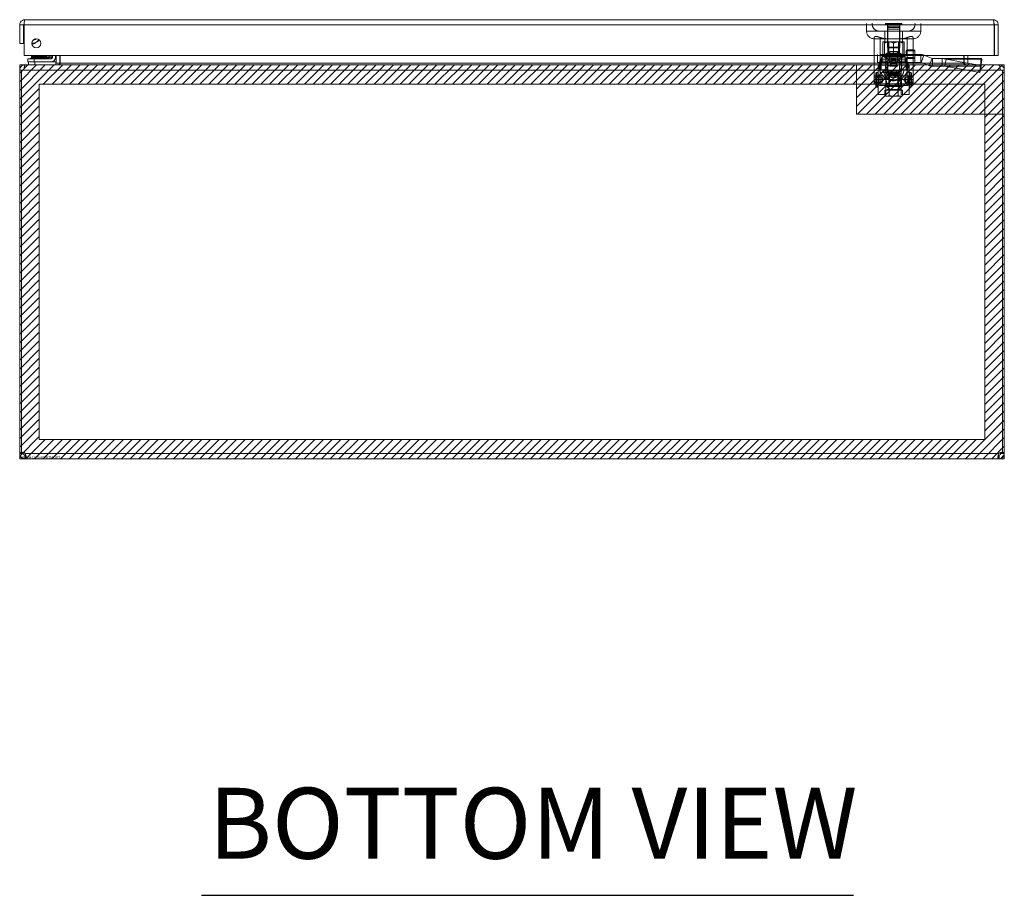
# Model space of a CAD drawing. Units: inches. Extents: x 15 to 199, y 7 to 119.
# Drawn here: x 58 to 78, y 26 to 44 of the extents above; entities that cross this region are included whole.
import ezdxf

# ---------------------------------------------------------------- set-up
doc = ezdxf.new("R2010")
doc.units = ezdxf.units.IN
doc.header["$LTSCALE"] = 12
doc.header["$MEASUREMENT"] = 0
doc.linetypes.add('DASHED', pattern=[0.2067, 0.1654, -0.0413])
doc.layers.get('0').update_dxf_attribs({"lineweight": 0})
for name, color, linetype, lineweight in [('Hatch (ANSI)', 7, 'Continuous', 5), ('Hidden (ANSI)', 7, 'DASHED', 5), ('Hidden Narrow (ANSI)', 7, 'DASHED', 5), ('Sketch Geometry (ANSI)', 7, 'Continuous', 5), ('Symbol (ANSI)', 7, 'Continuous', 5), ('Visible (ANSI)', 7, 'Continuous', 5), ('Visible Narrow (ANSI)', 7, 'Continuous', 5)]:
    doc.layers.add(name, color=color, linetype=linetype, lineweight=lineweight)
doc.styles.add('Text Style168', font='tahoma.ttf')

msp = doc.modelspace()

# ---------------------------------------------------------------- hatches: boundary and pattern name
at = {"layer": 'Hatch (ANSI)'}
h = msp.add_hatch(dxfattribs=at)
h.set_pattern_fill('ANSI31', color=5, style=0)
h.paths.add_polyline_path([(77.34, 42.051), (77.34, 35.444), (58.127, 35.444), (58.127, 42.657), (74.733, 42.657), (74.733, 43.051), (57.733, 43.051), (57.733, 35.051), (77.733, 35.051), (77.733, 42.051)])
h = msp.add_hatch(dxfattribs=at)
h.set_pattern_fill('ANSI31', color=5, style=0)
h.paths.add_polyline_path([(74.733, 42.051), (77.733, 42.051), (77.733, 43.051), (74.733, 43.051)])

# ---------------------------------------------------------------- linework, layer by layer
at = {"layer": 'Hidden (ANSI)'}
for p, q in [((74.934, 43.894), (74.934, 43.737)), ((75.317, 43.88), (75.317, 43.886)), ((75.324, 43.88), (75.324, 43.888)), ((75.646, 43.872), (75.325, 43.872)), ((75.641, 43.875), (75.33, 43.875)), ((75.353, 43.865), (75.353, 43.875)), ((75.618, 43.865), (75.353, 43.865)), ((75.36, 43.41), (75.36, 43.872)), ((75.361, 43.837), (75.361, 43.865)), ((75.609, 43.837), (75.361, 43.837)), ((75.604, 43.807), (75.367, 43.807)), ((75.367, 43.777), (75.367, 43.807)), ((75.604, 43.777), (75.604, 43.807)), ((75.609, 43.837), (75.609, 43.865)), ((75.61, 43.41), (75.61, 43.872)), ((75.618, 43.865), (75.618, 43.875)), ((75.647, 43.88), (75.647, 43.888)), ((75.654, 43.88), (75.654, 43.886)), ((76.037, 43.894), (76.037, 43.737)), ((75.092, 42.752), (75.092, 43.605)), ((75.308, 43.52), (75.308, 43.737)), ((75.604, 43.777), (75.367, 43.777)), ((75.367, 43.776), (75.367, 43.777)), ((75.604, 43.776), (75.367, 43.776)), ((75.367, 43.28), (75.367, 43.776)), ((75.604, 43.776), (75.604, 43.777)), ((75.604, 43.28), (75.604, 43.776)), ((75.663, 43.52), (75.663, 43.737)), ((75.879, 42.752), (75.879, 43.605)), ((75.092, 43.579), (75.879, 43.579)), ((75.702, 43.52), (75.269, 43.52)), ((75.269, 43.218), (75.269, 43.52)), ((75.297, 43.491), (75.297, 43.52)), ((75.297, 43.52), (75.297, 43.52)), ((75.297, 43.491), (75.297, 43.219)), ((75.36, 43.41), (75.61, 43.41)), ((75.376, 43.394), (75.36, 43.41)), ((75.387, 43.272), (75.387, 43.52)), ((75.485, 43.491), (75.485, 43.219)), ((75.584, 43.272), (75.584, 43.52)), ((75.595, 43.394), (75.61, 43.41)), ((75.673, 43.52), (75.674, 43.52)), ((75.674, 43.52), (75.674, 43.491)), ((75.674, 43.491), (75.674, 43.219)), ((75.702, 43.218), (75.702, 43.52)), ((75.158, 43.102), (75.158, 43.26)), ((75.251, 43.26), (75.216, 43.26)), ((75.251, 43.26), (75.722, 43.26)), ((75.269, 43.218), (75.702, 43.218)), ((75.297, 43.205), (75.297, 43.219)), ((75.326, 43.102), (75.326, 43.26)), ((75.367, 43.28), (75.604, 43.28)), ((75.383, 43.264), (75.367, 43.28)), ((75.595, 43.394), (75.376, 43.394)), ((75.588, 43.264), (75.383, 43.264)), ((75.584, 43.272), (75.387, 43.272)), ((75.485, 43.215), (75.387, 43.272)), ((75.403, 43.26), (75.403, 43.102)), ((75.564, 43.319), (75.407, 43.319)), ((75.407, 43.102), (75.407, 43.319)), ((75.485, 43.215), (75.584, 43.272)), ((75.564, 43.102), (75.564, 43.319)), ((75.568, 43.26), (75.568, 43.102)), ((75.588, 43.264), (75.604, 43.28)), ((75.645, 43.102), (75.645, 43.26)), ((75.674, 43.219), (75.674, 43.205)), ((75.722, 43.26), (75.918, 43.26)), ((75.722, 43.26), (75.722, 43.102)), ((75.741, 43.334), (75.741, 43.279)), ((75.895, 43.354), (75.761, 43.354)), ((75.915, 43.334), (75.915, 43.279)), ((75.918, 43.26), (76.037, 43.26)), ((76.102, 43.247), (76.266, 43.182)), ((75.158, 43.102), (75.201, 43.102)), ((75.173, 43.042), (75.173, 42.451)), ((75.33, 43.042), (75.173, 43.042)), ((75.173, 42.451), (75.173, 43.042)), ((75.77, 43.102), (75.201, 43.102)), ((75.23, 43.166), (75.23, 42.949)), ((75.741, 43.166), (75.23, 43.166)), ((75.23, 43.126), (75.741, 43.126)), ((75.33, 43.042), (75.33, 42.451)), ((75.33, 43.023), (75.33, 43.042)), ((75.33, 43.042), (75.33, 43.042)), ((75.33, 43.023), (75.33, 42.823)), ((75.363, 42.945), (75.363, 43.102)), ((75.367, 42.925), (75.367, 43.102)), ((75.439, 43.144), (75.407, 43.023)), ((75.407, 43.023), (75.503, 43.023)), ((75.427, 43.039), (75.438, 43.08)), ((75.507, 43.039), (75.427, 43.039)), ((75.436, 43.144), (75.439, 43.144)), ((75.44, 43.129), (75.436, 43.144)), ((75.438, 43.08), (75.507, 43.08)), ((75.535, 43.144), (75.439, 43.144)), ((75.451, 43.129), (75.44, 43.129)), ((75.442, 43.095), (75.451, 43.129)), ((75.511, 43.095), (75.442, 43.095)), ((75.451, 43.129), (75.531, 43.129)), ((75.464, 43.08), (75.46, 43.095)), ((75.468, 43.023), (75.464, 43.039)), ((75.503, 43.023), (75.507, 43.039)), ((75.564, 43.023), (75.503, 43.023)), ((75.507, 43.08), (75.511, 43.095)), ((75.533, 43.08), (75.507, 43.08)), ((75.507, 43.039), (75.544, 43.039)), ((75.511, 43.095), (75.529, 43.095)), ((75.529, 43.095), (75.52, 43.129)), ((75.531, 43.129), (75.535, 43.144)), ((75.532, 43.144), (75.564, 43.023)), ((75.544, 43.039), (75.533, 43.08)), ((75.604, 42.925), (75.604, 43.102)), ((75.607, 42.945), (75.607, 43.102)), ((75.64, 43.042), (75.64, 42.451)), ((75.798, 43.042), (75.64, 43.042)), ((75.64, 43.023), (75.64, 43.042)), ((75.64, 43.023), (75.64, 42.823)), ((75.741, 43.102), (75.741, 43.177)), ((75.741, 43.166), (75.741, 42.949)), ((75.895, 43.197), (75.761, 43.197)), ((75.918, 43.102), (75.77, 43.102)), ((75.798, 43.042), (75.798, 42.451)), ((75.798, 42.451), (75.798, 43.042)), ((75.798, 43.042), (75.798, 43.042)), ((75.915, 43.102), (75.915, 43.177)), ((75.918, 43.102), (76.037, 43.102)), ((76.044, 43.101), (76.208, 43.036)), ((76.273, 43.181), (76.47, 43.181)), ((76.273, 43.023), (76.47, 43.023)), ((76.47, 43.181), (76.47, 43.073)), ((76.91, 43.181), (76.47, 43.181)), ((76.47, 43.073), (76.47, 43.023)), ((77.257, 43.023), (76.47, 43.023)), ((76.533, 43.068), (76.524, 43.022)), ((76.524, 43.022), (77.236, 42.893)), ((76.552, 43.166), (76.533, 43.068)), ((76.552, 43.166), (76.91, 43.101)), ((76.995, 43.181), (76.921, 43.181)), ((76.921, 43.099), (76.995, 43.086)), ((77.189, 43.051), (77.264, 43.037)), ((77.236, 42.893), (77.264, 43.037)), ((77.248, 43.022), (77.236, 42.893)), ((77.257, 43.068), (77.248, 43.022)), ((77.257, 43.181), (77.257, 43.073)), ((77.276, 43.166), (77.257, 43.068)), ((77.257, 43.073), (77.257, 43.023)), ((77.265, 43.051), (77.264, 43.037)), ((75.089, 42.668), (75.089, 42.825)), ((75.089, 42.825), (75.786, 42.825)), ((75.126, 42.611), (75.126, 42.882)), ((75.161, 42.894), (75.138, 42.894)), ((75.173, 42.611), (75.173, 42.882)), ((75.33, 42.829), (75.173, 42.829)), ((75.77, 42.945), (75.201, 42.945)), ((75.277, 42.949), (75.23, 42.949)), ((75.612, 42.925), (75.263, 42.925)), ((75.263, 42.897), (75.263, 42.925)), ((75.612, 42.897), (75.263, 42.897)), ((75.324, 42.949), (75.277, 42.949)), ((75.33, 42.897), (75.33, 42.925)), ((75.33, 42.829), (75.33, 42.829)), ((75.33, 42.451), (75.33, 42.823)), ((75.62, 42.826), (75.351, 42.826)), ((75.604, 42.878), (75.367, 42.878)), ((75.367, 42.838), (75.367, 42.878)), ((75.604, 42.838), (75.367, 42.838)), ((75.387, 42.819), (75.367, 42.838)), ((75.387, 42.878), (75.387, 42.925)), ((75.387, 42.897), (75.387, 42.925)), ((75.407, 42.866), (75.387, 42.846)), ((75.584, 42.846), (75.387, 42.846)), ((75.387, 42.846), (75.387, 42.551)), ((75.387, 42.846), (75.387, 42.551)), ((75.387, 42.819), (75.584, 42.819)), ((75.389, 42.897), (75.389, 42.925)), ((75.401, 42.63), (75.401, 42.881)), ((75.401, 42.63), (75.401, 42.881)), ((75.564, 42.866), (75.407, 42.866)), ((75.466, 42.897), (75.466, 42.925)), ((75.541, 42.897), (75.541, 42.925)), ((75.564, 42.866), (75.584, 42.846)), ((75.564, 42.866), (75.564, 42.866)), ((75.57, 42.63), (75.57, 42.881)), ((75.57, 42.63), (75.57, 42.881)), ((75.584, 42.878), (75.584, 42.925)), ((75.584, 42.846), (75.584, 42.551)), ((75.584, 42.846), (75.584, 42.846)), ((75.584, 42.846), (75.584, 42.551)), ((75.584, 42.819), (75.604, 42.838)), ((75.604, 42.838), (75.604, 42.878)), ((75.612, 42.897), (75.612, 42.925)), ((75.62, 42.826), (75.62, 42.826)), ((75.798, 42.829), (75.64, 42.829)), ((75.64, 42.451), (75.64, 42.823)), ((75.647, 42.949), (75.694, 42.949)), ((75.741, 42.949), (75.694, 42.949)), ((75.77, 42.945), (75.77, 42.945)), ((75.882, 42.825), (75.786, 42.825)), ((75.798, 42.882), (75.798, 42.611)), ((75.798, 42.829), (75.798, 42.829)), ((75.81, 42.894), (75.833, 42.894)), ((75.845, 42.882), (75.845, 42.611)), ((75.882, 42.825), (75.882, 42.668)), ((75.089, 42.8), (75.247, 42.8)), ((75.089, 42.693), (75.247, 42.693)), ((75.089, 42.668), (75.786, 42.668)), ((75.33, 42.664), (75.173, 42.664)), ((75.761, 42.634), (75.21, 42.634)), ((75.247, 42.693), (75.247, 42.8)), ((75.277, 42.746), (75.247, 42.8)), ((75.277, 42.746), (75.247, 42.693)), ((75.328, 42.715), (75.328, 42.61)), ((75.328, 42.61), (75.643, 42.61)), ((75.33, 42.664), (75.33, 42.664)), ((75.62, 42.666), (75.351, 42.666)), ((75.401, 42.63), (75.381, 42.61)), ((75.57, 42.63), (75.401, 42.63)), ((75.57, 42.63), (75.59, 42.61)), ((75.57, 42.63), (75.57, 42.63)), ((75.62, 42.666), (75.62, 42.666)), ((75.798, 42.664), (75.64, 42.664)), ((75.643, 42.715), (75.643, 42.61)), ((75.693, 42.746), (75.724, 42.8)), ((75.693, 42.746), (75.724, 42.693)), ((75.724, 42.8), (75.724, 42.693)), ((75.882, 42.8), (75.724, 42.8)), ((75.882, 42.693), (75.724, 42.693)), ((75.882, 42.668), (75.786, 42.668)), ((75.798, 42.664), (75.798, 42.664)), ((75.161, 42.599), (75.138, 42.599)), ((75.33, 42.451), (75.173, 42.451)), ((75.394, 42.539), (75.304, 42.539)), ((75.304, 42.539), (75.304, 42.427)), ((75.304, 42.539), (75.304, 42.427)), ((75.328, 42.413), (75.304, 42.427)), ((75.328, 42.413), (75.349, 42.413)), ((75.33, 42.451), (75.33, 42.451)), ((75.349, 42.413), (75.485, 42.413)), ((75.357, 42.551), (75.613, 42.551)), ((75.576, 42.539), (75.394, 42.539)), ((75.394, 42.539), (75.394, 42.427)), ((75.485, 42.413), (75.622, 42.413)), ((75.667, 42.539), (75.576, 42.539)), ((75.576, 42.539), (75.576, 42.427)), ((75.613, 42.551), (75.613, 42.551)), ((75.622, 42.413), (75.643, 42.413)), ((75.798, 42.451), (75.64, 42.451)), ((75.643, 42.413), (75.667, 42.427)), ((75.643, 42.413), (75.643, 42.413)), ((75.667, 42.539), (75.667, 42.427)), ((75.667, 42.539), (75.667, 42.539)), ((75.667, 42.539), (75.667, 42.427)), ((75.798, 42.451), (75.798, 42.451)), ((75.81, 42.599), (75.833, 42.599))]:
    msp.add_line(p, q, dxfattribs=at)
for radius in [0.165, 0.165, 0.155]:
    msp.add_circle((75.485, 43.023), radius, dxfattribs=at)
for centre, radius, start, end in [((75.189, 43.875), 0.138, 171.7868, 270), ((75.325, 43.886), 0.008, 90, 180), ((75.325, 43.88), 0.008, 180, 270), ((75.33, 43.888), 0.00591, 90, 180), ((75.33, 43.88), 0.00591, 180, 270), ((75.356, 43.82), 0.0177, 309.2965, 70.5288), ((75.615, 43.82), 0.0177, 109.4712, 230.7035), ((75.641, 43.888), 0.00591, 0, 90), ((75.641, 43.88), 0.00591, 270, 0), ((75.646, 43.886), 0.008, 0, 90), ((75.646, 43.88), 0.008, 270, 0), ((75.782, 43.875), 0.138, 270, 8.2132), ((75.092, 43.737), 0.157, 180, 270), ((75.879, 43.737), 0.157, 270, 0), ((75.485, 43.023), 0.295, 311.8109, 228.1891), ((75.485, 43.023), 0.295, 15.466, 164.534), ((75.485, 43.638), 0.472, 242.7204, 297.2796), ((75.485, 43.638), 0.472, 246.501, 293.499), ((75.722, 43.279), 0.0197, 270.0001, 0), ((75.761, 43.334), 0.0197, 89.9997, 180), ((75.895, 43.334), 0.0197, 0, 90.0003), ((75.934, 43.279), 0.0197, 180, 269.9999), ((76.037, 43.082), 0.177, 68.3754, 90), ((75.485, 43.023), 0.155, 0, 180), ((75.485, 43.023), 0.155, 180, 0), ((75.761, 43.177), 0.0197, 89.9997, 180), ((75.895, 43.177), 0.0197, 0, 90.0003), ((76.037, 43.082), 0.0197, 68.3754, 90), ((76.273, 43.2), 0.177, 248.3754, 270), ((76.273, 43.2), 0.0197, 248.3754, 270), ((75.138, 42.882), 0.0118, 90, 180), ((75.161, 42.882), 0.0118, 360, 90), ((75.185, 42.837), 0.0118, 180.0001, 270), ((75.485, 43.023), 0.295, 195.466, 228.1896), ((75.485, 42.949), 0.209, 180, 250.63), ((75.485, 42.949), 0.205, 180, 253.9079), ((75.21, 42.715), 0.118, 0, 48.1912), ((75.485, 43.023), 0.295, 228.1897, 311.8103), ((75.485, 42.949), 0.161, 180, 0), ((75.485, 42.949), 0.205, 286.0921, 0), ((75.485, 42.949), 0.209, 289.37, 0), ((75.761, 42.715), 0.118, 131.8088, 180), ((75.485, 43.023), 0.295, 311.8103, 344.534), ((75.786, 42.837), 0.0118, 270, 359.9999), ((75.81, 42.882), 0.0118, 90, 180), ((75.833, 42.882), 0.0118, 360, 90), ((75.21, 42.752), 0.118, 180, 270), ((75.138, 42.611), 0.0118, 180, 270), ((75.161, 42.611), 0.0118, 270, 0), ((75.185, 42.656), 0.0118, 90, 179.9999), ((75.761, 42.752), 0.118, 270, 0), ((75.786, 42.656), 0.0118, 0.0001, 90), ((75.81, 42.611), 0.0118, 180, 270), ((75.833, 42.611), 0.0118, 270, 0), ((75.346, 42.551), 0.0118, 270, 0), ((75.346, 42.551), 0.0118, 270, 0), ((75.625, 42.551), 0.0118, 180, 270), ((75.625, 42.551), 0.0118, 180, 270)]:
    msp.add_arc(centre, radius, start, end, dxfattribs=at)
for centre in [(75.391, 43.638), (75.58, 43.638)]:
    msp.add_ellipse(centre, major_axis=(0, -0.433), ratio=0.866025, start_param=6.029445, end_param=6.536926, dxfattribs=at)
for major_axis in [(-0.155, 0), (0.155, 0)]:
    msp.add_ellipse((75.485, 42.689), major_axis=major_axis, ratio=0.965926, dxfattribs=at)
for points, knots in [([(75.21, 43.605), (75.199, 43.609), (75.189, 43.613), (75.167, 43.621), (75.157, 43.624), (75.142, 43.627), (75.137, 43.628), (75.131, 43.628), (75.128, 43.628), (75.126, 43.628), (75.123, 43.628), (75.12, 43.628), (75.113, 43.627), (75.109, 43.626), (75.099, 43.621), (75.095, 43.616), (75.092, 43.609), (75.092, 43.607), (75.092, 43.605)], [1.8014732, 1.8014732, 1.8014732, 1.8014732, 1.8875136, 1.8875136, 1.9791609, 1.9791609, 2.0231144, 2.0231144, 2.0455361, 2.0455361, 2.0455361, 2.081106, 2.081106, 2.1346066, 2.1346066, 2.2473412, 2.2473412, 2.289849, 2.289849, 2.289849, 2.289849]), ([(75.761, 43.605), (75.72, 43.59), (75.673, 43.584), (75.578, 43.579), (75.53, 43.579), (75.441, 43.579), (75.393, 43.579), (75.298, 43.584), (75.251, 43.59), (75.21, 43.605)], [1.545076, 1.545076, 1.545076, 1.545076, 1.879319, 1.879319, 2.21524, 2.21524, 2.551161, 2.551161, 2.885403, 2.885403, 2.885403, 2.885403]), ([(75.879, 43.605), (75.879, 43.609), (75.878, 43.613), (75.872, 43.621), (75.867, 43.624), (75.858, 43.627), (75.854, 43.628), (75.849, 43.628), (75.847, 43.628), (75.845, 43.628), (75.841, 43.628), (75.838, 43.628), (75.829, 43.627), (75.823, 43.626), (75.804, 43.621), (75.79, 43.616), (75.772, 43.609), (75.766, 43.607), (75.761, 43.605)], [1.8014732, 1.8014732, 1.8014732, 1.8014732, 1.8875136, 1.8875136, 1.9791609, 1.9791609, 2.0231144, 2.0231144, 2.0455361, 2.0455361, 2.0455361, 2.081106, 2.081106, 2.1346066, 2.1346066, 2.2473412, 2.2473412, 2.289849, 2.289849, 2.289849, 2.289849]), ([(76.47, 43.023), (76.479, 43.023), (76.488, 43.023), (76.506, 43.023), (76.515, 43.022), (76.524, 43.022)], [0, 0, 0, 0, 0.0735111, 0.0735111, 0.1470223, 0.1470223, 0.1470223, 0.1470223]), ([(77.257, 43.023), (77.256, 43.023), (77.254, 43.023), (77.251, 43.023), (77.249, 43.022), (77.248, 43.022)], [0, 0, 0, 0, 0.02089222, 0.02089222, 0.04178445, 0.04178445, 0.04178445, 0.04178445]), ([(77.256, 43.062), (77.256, 43.065), (77.257, 43.068), (77.257, 43.072), (77.257, 43.073), (77.257, 43.073), (77.257, 43.073), (77.257, 43.073), (77.257, 43.073), (77.257, 43.073)], [0, 0, 0, 0, 0.03500656, 0.03500656, 0.07000674, 0.07000674, 0.08079583, 0.08079583, 0.08101477, 0.08101477, 0.08101477, 0.08101477]), ([(75.353, 42.669), (75.353, 42.672), (75.351, 42.677), (75.347, 42.69), (75.344, 42.698), (75.338, 42.715), (75.336, 42.725), (75.332, 42.746), (75.33, 42.757), (75.33, 42.777), (75.332, 42.787), (75.336, 42.804), (75.338, 42.811), (75.344, 42.821), (75.347, 42.824), (75.351, 42.827), (75.353, 42.826), (75.353, 42.821), (75.351, 42.816), (75.347, 42.803), (75.344, 42.795), (75.338, 42.778), (75.336, 42.768), (75.332, 42.747), (75.33, 42.736), (75.33, 42.716), (75.332, 42.706), (75.336, 42.689), (75.338, 42.682), (75.344, 42.672), (75.347, 42.669), (75.351, 42.666), (75.353, 42.666), (75.353, 42.669)], [0, 0, 0, 0, 0.078351, 0.078351, 0.156703, 0.156703, 0.234807, 0.234807, 0.312911, 0.312911, 0.391015, 0.391015, 0.46912, 0.46912, 0.547471, 0.547471, 0.625822, 0.625822, 0.704174, 0.704174, 0.782525, 0.782525, 0.860629, 0.860629, 0.938733, 0.938733, 1.016838, 1.016838, 1.094942, 1.094942, 1.173293, 1.173293, 1.251645, 1.251645, 1.251645, 1.251645]), ([(75.33, 42.726), (75.33, 42.736), (75.332, 42.747), (75.336, 42.768), (75.338, 42.778), (75.344, 42.795), (75.347, 42.803), (75.351, 42.816), (75.353, 42.821), (75.353, 42.826), (75.351, 42.827), (75.347, 42.824), (75.344, 42.821), (75.338, 42.811), (75.336, 42.804), (75.332, 42.787), (75.33, 42.777), (75.33, 42.767)], [0.3129111, 0.3129111, 0.3129111, 0.3129111, 0.3910154, 0.3910154, 0.4691196, 0.4691196, 0.5474709, 0.5474709, 0.6258223, 0.6258223, 0.7041736, 0.7041736, 0.782525, 0.782525, 0.8606292, 0.8606292, 0.9387334, 0.9387334, 0.9387334, 0.9387334]), ([(75.64, 42.726), (75.64, 42.736), (75.639, 42.747), (75.635, 42.768), (75.632, 42.778), (75.627, 42.795), (75.624, 42.803), (75.619, 42.816), (75.618, 42.821), (75.618, 42.826), (75.619, 42.827), (75.624, 42.824), (75.627, 42.821), (75.632, 42.811), (75.635, 42.804), (75.639, 42.787), (75.64, 42.777), (75.64, 42.767)], [0.3129111, 0.3129111, 0.3129111, 0.3129111, 0.3910154, 0.3910154, 0.4691196, 0.4691196, 0.5474709, 0.5474709, 0.6258223, 0.6258223, 0.7041736, 0.7041736, 0.782525, 0.782525, 0.8606292, 0.8606292, 0.9387334, 0.9387334, 0.9387334, 0.9387334]), ([(75.618, 42.669), (75.618, 42.672), (75.619, 42.677), (75.624, 42.69), (75.627, 42.698), (75.632, 42.715), (75.635, 42.725), (75.639, 42.746), (75.64, 42.757), (75.64, 42.777), (75.639, 42.787), (75.635, 42.804), (75.632, 42.811), (75.627, 42.821), (75.624, 42.824), (75.619, 42.827), (75.618, 42.826), (75.618, 42.821), (75.619, 42.816), (75.624, 42.803), (75.627, 42.795), (75.632, 42.778), (75.635, 42.768), (75.639, 42.747), (75.64, 42.736), (75.64, 42.716), (75.639, 42.706), (75.635, 42.689), (75.632, 42.682), (75.627, 42.672), (75.624, 42.669), (75.619, 42.666), (75.618, 42.666), (75.618, 42.669)], [0, 0, 0, 0, 0.078351, 0.078351, 0.156703, 0.156703, 0.234807, 0.234807, 0.312911, 0.312911, 0.391015, 0.391015, 0.46912, 0.46912, 0.547471, 0.547471, 0.625822, 0.625822, 0.704174, 0.704174, 0.782525, 0.782525, 0.860629, 0.860629, 0.938733, 0.938733, 1.016838, 1.016838, 1.094942, 1.094942, 1.173293, 1.173293, 1.251645, 1.251645, 1.251645, 1.251645]), ([(75.33, 42.767), (75.33, 42.757), (75.332, 42.746), (75.336, 42.725), (75.338, 42.715), (75.344, 42.698), (75.347, 42.69), (75.351, 42.677), (75.353, 42.672), (75.353, 42.669), (75.353, 42.666), (75.351, 42.666), (75.347, 42.669), (75.344, 42.672), (75.338, 42.682), (75.336, 42.689), (75.332, 42.706), (75.33, 42.716), (75.33, 42.726)], [0.9387334, 0.9387334, 0.9387334, 0.9387334, 1.0168377, 1.0168377, 1.0949419, 1.0949419, 1.1732932, 1.1732932, 1.2516446, 1.2516446, 1.2516446, 1.3299959, 1.3299959, 1.4083473, 1.4083473, 1.4864515, 1.4864515, 1.5645557, 1.5645557, 1.5645557, 1.5645557]), ([(75.555, 42.752), (75.534, 42.745), (75.511, 42.741), (75.485, 42.741), (75.466, 42.741), (75.446, 42.743), (75.424, 42.75), (75.42, 42.751), (75.416, 42.752)], [-0.1908637, -0.1908637, -0.1908637, -0.1908637, 0, 0, 0, 0.1496288, 0.1496288, 0.1801257, 0.1801257, 0.1801257, 0.1801257]), ([(75.429, 42.752), (75.451, 42.746), (75.476, 42.743), (75.517, 42.746), (75.53, 42.749), (75.542, 42.752)], [-1.598083, -1.598083, -1.598083, -1.598083, -1.43464, -1.43464, -1.3482176, -1.3482176, -1.3482176, -1.3482176]), ([(75.64, 42.767), (75.64, 42.757), (75.639, 42.746), (75.635, 42.725), (75.632, 42.715), (75.627, 42.698), (75.624, 42.69), (75.619, 42.677), (75.618, 42.672), (75.618, 42.669), (75.618, 42.666), (75.619, 42.666), (75.624, 42.669), (75.627, 42.672), (75.632, 42.682), (75.635, 42.689), (75.639, 42.706), (75.64, 42.716), (75.64, 42.726)], [0.9387334, 0.9387334, 0.9387334, 0.9387334, 1.0168377, 1.0168377, 1.0949419, 1.0949419, 1.1732932, 1.1732932, 1.2516446, 1.2516446, 1.2516446, 1.3299959, 1.3299959, 1.4083473, 1.4083473, 1.4864515, 1.4864515, 1.5645557, 1.5645557, 1.5645557, 1.5645557])]:
    msp.add_open_spline(points, degree=3, knots=knots, dxfattribs=at)
for points, weights in [([(75.485, 43.491), (75.391, 43.545), (75.297, 43.491)], [1.80067653204, 2.07924216099, 1.80067653204]), ([(75.674, 43.491), (75.58, 43.545), (75.485, 43.491)], [1.80067653204, 2.07924216099, 1.80067653204]), ([(75.349, 42.413), (75.328, 42.413), (75.304, 42.427)], [1.90932667397, 1.90932667397, 1.77224318643]), ([(75.349, 42.413), (75.328, 42.413), (75.304, 42.427)], [1.90932667396, 1.90932525136, 1.77224318643]), ([(75.394, 42.427), (75.37, 42.413), (75.349, 42.413)], [1.77224318643, 1.90932667397, 1.90932667397]), ([(75.394, 42.427), (75.37, 42.413), (75.349, 42.413)], [1.77224605863, 1.90932667397, 1.90932667397]), ([(75.485, 42.413), (75.443, 42.413), (75.394, 42.427)], [1.90932667397, 1.90932667397, 1.77224318643]), ([(75.576, 42.427), (75.528, 42.413), (75.485, 42.413)], [1.77224318643, 1.90932667397, 1.90932667397]), ([(75.622, 42.413), (75.601, 42.413), (75.576, 42.427)], [1.90932667397, 1.90932667397, 1.77224318643]), ([(75.622, 42.413), (75.601, 42.413), (75.576, 42.427)], [1.90932667396, 1.90932525136, 1.77224318643]), ([(75.667, 42.427), (75.643, 42.413), (75.622, 42.413)], [1.77224318643, 1.90932667397, 1.90932667397]), ([(75.667, 42.427), (75.643, 42.413), (75.622, 42.413)], [1.77224318643, 1.90932667397, 1.90932667397])]:
    msp.add_rational_spline(points, weights, degree=2, dxfattribs=at)
msp.add_open_spline([(76.47, 43.181), (76.498, 43.181), (76.525, 43.176), (76.552, 43.166)], degree=3, dxfattribs=at)
at = {"layer": 'Hidden Narrow (ANSI)'}
for p, q in [((75.654, 43.886), (75.317, 43.886)), ((75.654, 43.88), (75.317, 43.88)), ((75.647, 43.888), (75.324, 43.888)), ((75.647, 43.88), (75.324, 43.88)), ((74.934, 43.737), (76.037, 43.737)), ((75.21, 42.752), (75.21, 43.605)), ((75.761, 42.752), (75.761, 43.605)), ((75.251, 43.26), (75.251, 43.102)), ((75.915, 43.334), (75.741, 43.334)), ((75.918, 43.102), (75.918, 43.26)), ((76.037, 43.102), (76.037, 43.26)), ((76.044, 43.101), (76.102, 43.247)), ((75.915, 43.177), (75.741, 43.177)), ((76.208, 43.036), (76.266, 43.182)), ((76.273, 43.023), (76.273, 43.181)), ((77.248, 43.022), (76.524, 43.022)), ((76.91, 43.166), (76.552, 43.166)), ((76.995, 43.166), (76.921, 43.166)), ((75.138, 42.599), (75.138, 42.894)), ((75.161, 42.599), (75.161, 42.894)), ((75.185, 42.825), (75.185, 42.668)), ((75.786, 42.668), (75.786, 42.825)), ((75.81, 42.894), (75.81, 42.599)), ((75.833, 42.894), (75.833, 42.599)), ((75.21, 42.752), (75.092, 42.752)), ((75.416, 42.752), (75.21, 42.752)), ((75.21, 42.752), (75.21, 42.634)), ((75.416, 42.752), (75.429, 42.752)), ((75.542, 42.752), (75.555, 42.752)), ((75.761, 42.752), (75.555, 42.752)), ((75.761, 42.752), (75.761, 42.634)), ((75.879, 42.752), (75.761, 42.752))]:
    msp.add_line(p, q, dxfattribs=at)
at = {"layer": 'Sketch Geometry (ANSI)', "color": 5}
for p, q in [((77.733, 43.051), (57.733, 43.051)), ((57.733, 43.051), (57.733, 35.051)), ((77.733, 43.051), (74.733, 43.051)), ((74.733, 43.051), (74.733, 42.051)), ((77.733, 35.051), (77.733, 43.051)), ((77.733, 42.051), (77.733, 43.051)), ((58.127, 42.657), (77.34, 42.657)), ((58.127, 35.444), (58.127, 42.657)), ((77.34, 42.657), (77.34, 35.444)), ((74.733, 42.051), (77.733, 42.051)), ((77.34, 35.444), (58.127, 35.444)), ((57.733, 35.051), (77.733, 35.051))]:
    msp.add_line(p, q, dxfattribs=at)
at = {"layer": 'Symbol (ANSI)', "lineweight": 30}
msp.add_line((61.424, 26.183), (74.668, 26.183), dxfattribs=at)
at = {"layer": 'Visible (ANSI)'}
for p, q in [((57.735, 43.863), (57.735, 43.488)), ((57.809, 43.863), (57.735, 43.863)), ((57.809, 43.863), (57.809, 43.488)), ((57.821, 43.238), (57.821, 43.863)), ((57.841, 43.968), (77.505, 43.968)), ((77.525, 43.863), (77.525, 43.238)), ((77.536, 43.863), (77.536, 43.238)), ((77.536, 43.863), (77.61, 43.863)), ((77.61, 43.238), (77.61, 43.863)), ((57.735, 43.488), (57.809, 43.488)), ((58.048, 43.497), (58.048, 43.484)), ((77.525, 43.238), (57.821, 43.238)), ((57.973, 43.223), (58.293, 43.223)), ((57.973, 43.223), (57.973, 43.2)), ((57.973, 43.2), (58.293, 43.2)), ((57.983, 43.189), (57.973, 43.2)), ((58.283, 43.189), (58.293, 43.2)), ((58.293, 43.223), (58.293, 43.2)), ((58.298, 43.186), (58.35, 43.238)), ((58.403, 43.238), (58.403, 43.199)), ((58.462, 43.199), (58.462, 43.238)), ((58.472, 43.082), (58.472, 43.238)), ((58.546, 43.082), (58.546, 43.238)), ((58.557, 43.082), (58.557, 43.238)), ((76.91, 43.082), (76.91, 43.238)), ((76.921, 43.238), (76.921, 43.082)), ((76.995, 43.082), (76.995, 43.238)), ((77.536, 43.238), (77.61, 43.238)), ((57.85, 43.051), (57.839, 43.051)), ((57.839, 43.044), (57.839, 43.051)), ((57.85, 43.051), (77.617, 43.051)), ((58.024, 43.172), (57.899, 43.172)), ((57.899, 43.113), (57.899, 43.172)), ((57.899, 43.113), (58.024, 43.113)), ((57.915, 43.113), (57.915, 43.051)), ((57.953, 43.189), (58.3, 43.189)), ((57.953, 43.189), (57.953, 43.172)), ((58.376, 43.172), (58.024, 43.172)), ((58.024, 43.113), (58.376, 43.113)), ((58.305, 43.189), (58.305, 43.189)), ((58.465, 43.113), (58.376, 43.113)), ((58.465, 43.051), (58.465, 43.113)), ((76.921, 43.181), (76.91, 43.181)), ((76.91, 43.101), (76.921, 43.099)), ((77.257, 43.181), (76.995, 43.181)), ((76.995, 43.086), (77.189, 43.051)), ((77.276, 43.166), (77.265, 43.051)), ((77.628, 43.051), (77.617, 43.051)), ((77.628, 43.044), (77.628, 43.051)), ((57.77, 42.945), (57.733, 42.945)), ((57.733, 42.945), (57.733, 35.178)), ((57.818, 42.945), (57.77, 42.945)), ((57.77, 35.176), (57.77, 42.945)), ((77.696, 42.945), (77.648, 42.945)), ((77.733, 42.945), (77.696, 42.945)), ((77.696, 42.945), (77.696, 35.176)), ((77.733, 35.178), (77.733, 42.945)), ((57.733, 35.178), (57.77, 35.178)), ((57.733, 35.156), (57.733, 35.178)), ((57.733, 35.156), (57.784, 35.156)), ((57.778, 35.178), (57.807, 35.178)), ((57.784, 35.156), (57.807, 35.156)), ((57.807, 35.18), (57.807, 35.178)), ((57.807, 35.178), (57.807, 35.156)), ((57.839, 35.051), (57.839, 35.125)), ((57.839, 35.125), (57.848, 35.125)), ((57.848, 35.051), (57.839, 35.051)), ((57.848, 35.051), (57.848, 35.125)), ((77.619, 35.051), (57.848, 35.051)), ((77.619, 35.125), (77.619, 35.051)), ((77.619, 35.125), (77.628, 35.125)), ((77.628, 35.051), (77.619, 35.051)), ((77.628, 35.125), (77.628, 35.051)), ((77.659, 35.178), (77.659, 35.18)), ((77.659, 35.178), (77.689, 35.178)), ((77.659, 35.156), (77.659, 35.178)), ((77.659, 35.156), (77.683, 35.156)), ((77.683, 35.156), (77.733, 35.156)), ((77.696, 35.178), (77.733, 35.178)), ((77.733, 35.178), (77.733, 35.156))]:
    msp.add_line(p, q, dxfattribs=at)
msp.add_circle((58.071, 43.488), 0.094, dxfattribs=at)
for centre, radius, start, end in [((57.993, 43.644), 0.156, 263.7863, 328.8476), ((57.993, 43.644), 0.157, 263.861, 328.7728), ((57.993, 43.644), 0.0965, 272.6783, 319.9555), ((57.993, 43.644), 0.09, 276.9447, 315.6891), ((58.263, 43.222), 0.05, 270, 315), ((58.376, 43.199), 0.086, 270, 0), ((58.376, 43.199), 0.0269, 270, 0), ((58.441, 43.082), 0.105, 352.0691, 0), ((77.026, 43.082), 0.105, 180, 187.9309), ((57.839, 42.945), 0.0312, 128.2337, 180), ((77.628, 42.945), 0.0312, 0, 51.7663), ((57.795, 35.113), 0.068, 39.3785, 111.6685), ((77.671, 35.113), 0.068, 68.3315, 140.6215)]:
    msp.add_arc(centre, radius, start, end, dxfattribs=at)
for points, knots in [([(57.841, 43.968), (57.804, 43.968), (57.767, 43.947), (57.749, 43.915), (57.74, 43.899), (57.735, 43.881), (57.735, 43.863)], [0, 0, 0, 0, 1.056331, 1.056331, 1.056331, 1.570796, 1.570796, 1.570796, 1.570796]), ([(57.824, 43.889), (57.817, 43.884), (57.811, 43.876), (57.81, 43.867), (57.81, 43.866), (57.809, 43.864), (57.809, 43.863)], [0.5736743, 0.5736743, 0.5736743, 0.5736743, 1.431011, 1.431011, 1.431011, 1.5707963, 1.5707963, 1.5707963, 1.5707963]), ([(57.821, 43.863), (57.825, 43.9), (57.83, 43.936), (57.834, 43.955), (57.836, 43.963), (57.839, 43.968), (57.841, 43.968)], [0, 0, 0, 0, 1.056331, 1.056331, 1.056331, 1.570796, 1.570796, 1.570796, 1.570796]), ([(77.505, 43.968), (77.51, 43.968), (77.514, 43.947), (77.519, 43.915), (77.521, 43.899), (77.523, 43.881), (77.525, 43.863)], [0, 0, 0, 0, 1.056331, 1.056331, 1.056331, 1.570796, 1.570796, 1.570796, 1.570796]), ([(77.61, 43.863), (77.61, 43.9), (77.589, 43.936), (77.557, 43.955), (77.541, 43.963), (77.523, 43.968), (77.505, 43.968)], [0, 0, 0, 0, 1.056331, 1.056331, 1.056331, 1.570796, 1.570796, 1.570796, 1.570796]), ([(77.522, 43.889), (77.529, 43.884), (77.535, 43.876), (77.536, 43.867), (77.536, 43.866), (77.536, 43.864), (77.536, 43.863)], [0.5736743, 0.5736743, 0.5736743, 0.5736743, 1.431011, 1.431011, 1.431011, 1.5707963, 1.5707963, 1.5707963, 1.5707963]), ([(58.048, 43.484), (58.031, 43.478), (58.013, 43.475), (57.989, 43.475), (57.983, 43.475), (57.977, 43.476)], [0, 0, 0, 0, 0.1391881, 0.1391881, 0.1823407, 0.1823407, 0.1823407, 0.1823407]), ([(57.839, 43.051), (57.802, 43.051), (57.766, 43.03), (57.747, 42.998), (57.738, 42.982), (57.733, 42.964), (57.733, 42.945)], [-1.570796, -1.570796, -1.570796, -1.570796, -0.520146, -0.520146, -0.520146, 0, 0, 0, 0]), ([(57.818, 42.945), (57.818, 42.982), (57.825, 43.018), (57.834, 43.037), (57.839, 43.046), (57.844, 43.051), (57.85, 43.051)], [0, 0, 0, 0, 1.050651, 1.050651, 1.050651, 1.570796, 1.570796, 1.570796, 1.570796]), ([(58.557, 43.082), (58.557, 43.07), (58.532, 43.059), (58.497, 43.054), (58.483, 43.052), (58.467, 43.051), (58.452, 43.051)], [-3.141593, -3.141593, -3.141593, -3.141593, -2.012802, -2.012802, -2.012802, -1.570796, -1.570796, -1.570796, -1.570796]), ([(76.91, 43.082), (76.91, 43.07), (76.934, 43.059), (76.97, 43.054), (76.984, 43.052), (77, 43.051), (77.015, 43.051)], [-3.141593, -3.141593, -3.141593, -3.141593, -2.012802, -2.012802, -2.012802, -1.570796, -1.570796, -1.570796, -1.570796]), ([(76.995, 43.082), (76.995, 43.07), (77.002, 43.059), (77.013, 43.054), (77.017, 43.052), (77.022, 43.051), (77.026, 43.051)], [-3.141593, -3.141593, -3.141593, -3.141593, -2.012802, -2.012802, -2.012802, -1.570796, -1.570796, -1.570796, -1.570796]), ([(77.617, 43.051), (77.628, 43.051), (77.639, 43.03), (77.644, 42.998), (77.647, 42.982), (77.648, 42.964), (77.648, 42.945)], [-1.570796, -1.570796, -1.570796, -1.570796, -0.520146, -0.520146, -0.520146, 0, 0, 0, 0]), ([(77.733, 42.945), (77.733, 42.982), (77.712, 43.018), (77.68, 43.037), (77.665, 43.046), (77.646, 43.051), (77.628, 43.051)], [0, 0, 0, 0, 1.050651, 1.050651, 1.050651, 1.570796, 1.570796, 1.570796, 1.570796]), ([(57.839, 35.051), (57.817, 35.051), (57.79, 35.059), (57.769, 35.077), (57.748, 35.096), (57.736, 35.123), (57.734, 35.146), (57.734, 35.149), (57.733, 35.153), (57.733, 35.156)], [0.883512, 0.883512, 0.883512, 0.883512, 1.522231, 1.522231, 1.522231, 2.161333, 2.161333, 2.161333, 2.25808, 2.25808, 2.25808, 2.25808]), ([(57.807, 35.156), (57.807, 35.147), (57.812, 35.136), (57.821, 35.13), (57.827, 35.126), (57.833, 35.125), (57.839, 35.125)], [-2.25808, -2.25808, -2.25808, -2.25808, -1.407716, -1.407716, -1.407716, -0.883512, -0.883512, -0.883512, -0.883512]), ([(57.848, 35.156), (57.857, 35.135), (57.863, 35.107), (57.863, 35.086), (57.864, 35.065), (57.86, 35.053), (57.852, 35.051), (57.851, 35.051), (57.849, 35.051), (57.848, 35.051)], [-0.687284, -0.687284, -0.687284, -0.687284, -0.048565, -0.048565, -0.048565, 0.590536, 0.590536, 0.590536, 0.687284, 0.687284, 0.687284, 0.687284]), ([(77.619, 35.051), (77.61, 35.051), (77.604, 35.059), (77.603, 35.077), (77.603, 35.096), (77.607, 35.123), (77.615, 35.146), (77.616, 35.149), (77.617, 35.153), (77.619, 35.156)], [2.454309, 2.454309, 2.454309, 2.454309, 3.093027, 3.093027, 3.093027, 3.732129, 3.732129, 3.732129, 3.828877, 3.828877, 3.828877, 3.828877]), ([(77.628, 35.125), (77.637, 35.125), (77.648, 35.13), (77.654, 35.139), (77.658, 35.144), (77.659, 35.151), (77.659, 35.156)], [-2.25808, -2.25808, -2.25808, -2.25808, -1.407716, -1.407716, -1.407716, -0.883512, -0.883512, -0.883512, -0.883512]), ([(77.733, 35.156), (77.733, 35.135), (77.725, 35.107), (77.707, 35.086), (77.688, 35.065), (77.661, 35.053), (77.638, 35.051), (77.635, 35.051), (77.631, 35.051), (77.628, 35.051)], [0.883512, 0.883512, 0.883512, 0.883512, 1.522231, 1.522231, 1.522231, 2.161333, 2.161333, 2.161333, 2.25808, 2.25808, 2.25808, 2.25808])]:
    msp.add_open_spline(points, degree=3, knots=knots, dxfattribs=at)
for points in [[(58.451, 43.053), (58.448, 43.051), (58.444, 43.051), (58.441, 43.051)], [(58.472, 43.082), (58.472, 43.075), (58.469, 43.068), (58.465, 43.062)], [(77.257, 43.181), (77.264, 43.181), (77.27, 43.176), (77.276, 43.166)], [(57.848, 35.125), (57.852, 35.125), (57.855, 35.125), (57.858, 35.126)], [(77.609, 35.126), (77.611, 35.125), (77.615, 35.125), (77.619, 35.125)]]:
    msp.add_open_spline(points, degree=3, dxfattribs=at)
at = {"layer": 'Visible Narrow (ANSI)'}
for p, q in [((77.525, 43.863), (57.821, 43.863)), ((58.024, 43.172), (58.024, 43.113)), ((58.04, 43.051), (58.04, 43.113)), ((58.472, 43.082), (58.546, 43.082)), ((58.557, 43.082), (76.91, 43.082)), ((76.921, 43.166), (76.91, 43.166)), ((76.995, 43.082), (76.921, 43.082)), ((77.276, 43.166), (76.995, 43.166)), ((77.648, 42.945), (57.818, 42.945)), ((57.848, 35.156), (77.619, 35.156))]:
    msp.add_line(p, q, dxfattribs=at)
for points, knots in [([(58.298, 43.186), (58.298, 43.186), (58.3, 43.187), (58.304, 43.188), (58.308, 43.19), (58.314, 43.192), (58.322, 43.195), (58.33, 43.197), (58.34, 43.2), (58.35, 43.204), (58.355, 43.205), (58.361, 43.207), (58.366, 43.209)], [0, 0, 0, 0, 0.351716, 0.351716, 0.351716, 0.688613, 0.688613, 0.688613, 1.030398, 1.030398, 1.030398, 1.204051, 1.204051, 1.204051, 1.204051]), ([(58.366, 43.209), (58.368, 43.214), (58.37, 43.22), (58.371, 43.225), (58.373, 43.23), (58.374, 43.234), (58.376, 43.238)], [1.9375412, 1.9375412, 1.9375412, 1.9375412, 2.1111949, 2.1111949, 2.1111949, 2.2628509, 2.2628509, 2.2628509, 2.2628509]), ([(58.403, 43.199), (58.403, 43.198), (58.403, 43.198), (58.402, 43.198), (58.402, 43.198), (58.401, 43.199), (58.4, 43.199), (58.398, 43.199), (58.397, 43.199), (58.396, 43.2), (58.395, 43.2), (58.394, 43.2), (58.392, 43.201), (58.392, 43.201), (58.391, 43.201), (58.391, 43.201), (58.388, 43.202), (58.384, 43.203), (58.381, 43.204), (58.38, 43.204), (58.379, 43.205), (58.379, 43.205), (58.378, 43.205), (58.378, 43.205), (58.377, 43.205), (58.376, 43.206), (58.375, 43.206), (58.374, 43.206), (58.372, 43.207), (58.369, 43.208), (58.366, 43.209)], [0, 0, 0, 0, 0.000256179, 0.000256179, 0.000256179, 0.00050149, 0.00050149, 0.00050149, 0.000734639, 0.000734639, 0.000734639, 0.000876974, 0.000876974, 0.000876974, 0.000955314, 0.000955314, 0.000955314, 0.001315461, 0.001315461, 0.001315461, 0.001365979, 0.001365979, 0.001365979, 0.001425083, 0.001425083, 0.001425083, 0.0015073, 0.0015073, 0.0015073, 0.001753949, 0.001753949, 0.001753949, 0.001753949]), ([(58.376, 43.172), (58.377, 43.172), (58.377, 43.172), (58.377, 43.173), (58.377, 43.173), (58.376, 43.174), (58.376, 43.175), (58.376, 43.177), (58.376, 43.178), (58.375, 43.18), (58.375, 43.18), (58.375, 43.182), (58.374, 43.183), (58.374, 43.183), (58.374, 43.184), (58.374, 43.184), (58.373, 43.187), (58.372, 43.191), (58.371, 43.195), (58.371, 43.195), (58.37, 43.196), (58.37, 43.196), (58.37, 43.197), (58.37, 43.197), (58.37, 43.198), (58.369, 43.199), (58.369, 43.2), (58.369, 43.201), (58.368, 43.203), (58.367, 43.206), (58.366, 43.209)], [0, 0, 0, 0, 0.000256179, 0.000256179, 0.000256179, 0.00050149, 0.00050149, 0.00050149, 0.000734639, 0.000734639, 0.000734639, 0.000876974, 0.000876974, 0.000876974, 0.000955314, 0.000955314, 0.000955314, 0.001315461, 0.001315461, 0.001315461, 0.001365979, 0.001365979, 0.001365979, 0.001425083, 0.001425083, 0.001425083, 0.0015073, 0.0015073, 0.0015073, 0.001753949, 0.001753949, 0.001753949, 0.001753949])]:
    msp.add_open_spline(points, degree=3, knots=knots, dxfattribs=at)

# ---------------------------------------------------------------- texts
at = {"color": 1}
msp.add_text('&RP,N4122008C-BTM-3PT', height=0.05, dxfattribs=at).set_placement((57.733, 35.051))
at = {"layer": 'Symbol (ANSI)', "insert": (61.568, 26.477), "char_height": 1.44, "attachment_point": 7, "style": 'Text Style168'}
msp.add_mtext('BOTTOM VIEW', dxfattribs=at)

doc.saveas('drawing.dxf')
